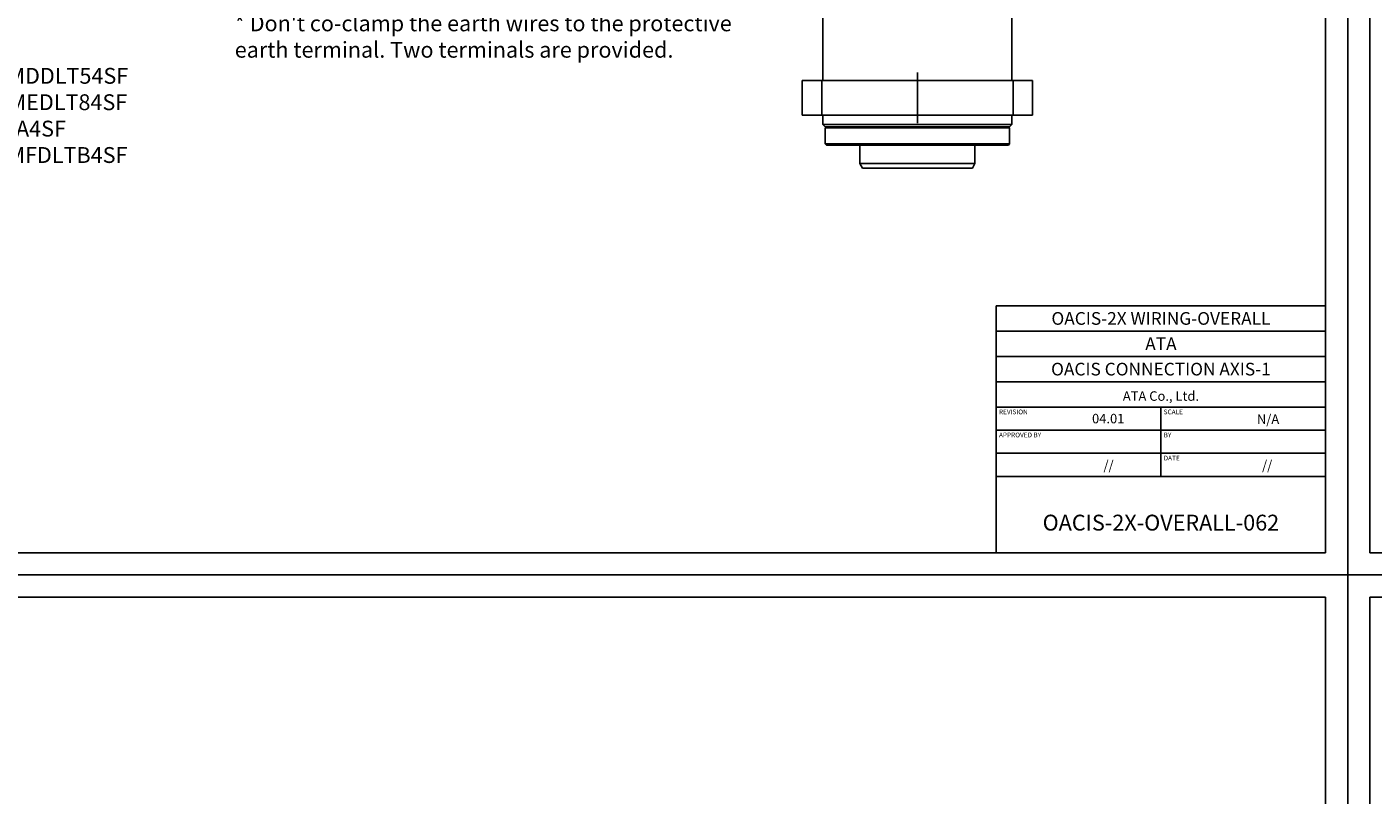
# Model space of a CAD drawing. Extents: x 0 to 5887, y 0 to 2623.
# Drawn here: x 2106 to 2531, y 1366 to 1608 of the extents above; entities that cross this region are included whole.
import ezdxf
from ezdxf.enums import TextEntityAlignment as Align

# ---------------------------------------------------------------- set-up
doc = ezdxf.new("R2010")
doc.units = 0
doc.header["$LTSCALE"] = 25.4
doc.linetypes.add('CENTER', pattern=[2, 1.25, -0.25, 0.25, -0.25])
doc.linetypes.add('PHANTOM', pattern=[2.5, 1.25, -0.25, 0.25, -0.25, 0.25, -0.25])
doc.layers.get('0').update_dxf_attribs({"linetype": 'CONTINUOUS'})
for name, color, linetype in [('ATA-BOADER', 253, 'PHANTOM'), ('ATA-CENTER', 133, 'CENTER'), ('ATA-TXT1', 4, 'CONTINUOUS'), ('ATA_Symbol_Ele', 2, 'CONTINUOUS')]:
    doc.layers.add(name, color=color, linetype=linetype)
doc.styles.add('ARIAL', font='arial.ttf')
doc.styles.add('BORDER_TXT', font='ROMANS')
doc.styles.get("Standard").update_dxf_attribs({"font": 'simplex.shx'})

# ---------------------------------------------------------------- blocks, each defined once
blk = doc.blocks.new('ata-Border-ELE-A1-002')
at = {"color": 253}
for p, q in [((0, 594), (0, 0)), ((0, 594), (841, 594)), ((841, 594), (841, 0)), ((0, 0), (841, 0))]:
    blk.add_line(p, q, dxfattribs=at)
at = {"color": 94}
for p, q in [((7, 587), (7, 7)), ((7, 587), (834, 587)), ((834, 587), (834, 7)), ((7, 7), (834, 7))]:
    blk.add_line(p, q, dxfattribs=at)
blk = doc.blocks.new('OACIS-P')
for p, q in [((-32.82, -69.51), (-32.82, -48.06)), ((-32.82, -69.51), (-32.82, -48.06)), ((-32.82, -69.51), (-32.82, -48.06)), ((-32.82, -69.51), (-32.82, -48.06)), ((-32.82, -69.51), (-32.82, -48.06)), ((26.81, -69.51), (26.81, -48.06)), ((26.81, -69.51), (26.81, -48.06)), ((26.81, -69.51), (26.81, -48.06)), ((26.81, -69.51), (26.81, -48.06)), ((26.81, -69.51), (26.81, -48.06)), ((-33.21, -69.51), (-39.37, -69.51)), ((-39.37, -80.42), (-39.37, -69.51)), ((-33.21, -69.51), (-39.37, -69.51)), ((-39.37, -80.42), (-39.37, -69.51)), ((-33.21, -69.51), (-39.37, -69.51)), ((-39.37, -80.42), (-39.37, -69.51)), ((-33.21, -69.51), (-39.37, -69.51)), ((-39.37, -80.42), (-39.37, -69.51)), ((-33.21, -69.51), (-39.37, -69.51)), ((-39.37, -80.42), (-39.37, -69.51)), ((-33.21, -69.51), (27.2, -69.51)), ((-33.21, -80.42), (-33.21, -69.51)), ((-33.21, -69.51), (27.2, -69.51)), ((-33.21, -80.42), (-33.21, -69.51)), ((-33.21, -69.51), (27.2, -69.51)), ((-33.21, -80.42), (-33.21, -69.51)), ((-33.21, -69.51), (27.2, -69.51)), ((-33.21, -80.42), (-33.21, -69.51)), ((-33.21, -69.51), (27.2, -69.51)), ((-33.21, -80.42), (-33.21, -69.51)), ((33.36, -69.51), (27.2, -69.51)), ((27.2, -80.42), (27.2, -69.51)), ((33.36, -69.51), (27.2, -69.51)), ((27.2, -80.42), (27.2, -69.51)), ((33.36, -69.51), (27.2, -69.51)), ((27.2, -80.42), (27.2, -69.51)), ((33.36, -69.51), (27.2, -69.51)), ((27.2, -80.42), (27.2, -69.51)), ((33.36, -69.51), (27.2, -69.51)), ((27.2, -80.42), (27.2, -69.51)), ((33.36, -80.42), (33.36, -69.51)), ((33.36, -80.42), (33.36, -69.51)), ((33.36, -80.42), (33.36, -69.51)), ((33.36, -80.42), (33.36, -69.51)), ((33.36, -80.42), (33.36, -69.51)), ((-33.21, -80.42), (-39.37, -80.42)), ((-33.21, -80.42), (-39.37, -80.42)), ((-33.21, -80.42), (-39.37, -80.42)), ((-33.21, -80.42), (-39.37, -80.42)), ((-33.21, -80.42), (-39.37, -80.42)), ((-33.21, -80.42), (27.2, -80.42)), ((-33.21, -80.42), (27.2, -80.42)), ((-33.21, -80.42), (27.2, -80.42)), ((-33.21, -80.42), (27.2, -80.42)), ((-33.21, -80.42), (27.2, -80.42)), ((-32.82, -83.33), (-32.82, -80.42)), ((-32.82, -83.33), (-32.82, -80.42)), ((-32.82, -83.33), (-32.82, -80.42)), ((-32.82, -83.33), (-32.82, -80.42)), ((-32.82, -83.33), (-32.82, -80.42)), ((26.81, -83.33), (26.81, -80.42)), ((26.81, -83.33), (26.81, -80.42)), ((26.81, -83.33), (26.81, -80.42)), ((26.81, -83.33), (26.81, -80.42)), ((26.81, -83.33), (26.81, -80.42)), ((33.36, -80.42), (27.2, -80.42)), ((33.36, -80.42), (27.2, -80.42)), ((33.36, -80.42), (27.2, -80.42)), ((33.36, -80.42), (27.2, -80.42)), ((33.36, -80.42), (27.2, -80.42)), ((26.81, -83.33), (-32.82, -83.33)), ((-32.09, -84.06), (-32.82, -83.33)), ((26.81, -83.33), (-32.82, -83.33)), ((-32.09, -84.06), (-32.82, -83.33)), ((26.81, -83.33), (-32.82, -83.33)), ((-32.09, -84.06), (-32.82, -83.33)), ((26.81, -83.33), (-32.82, -83.33)), ((-32.09, -84.06), (-32.82, -83.33)), ((26.81, -83.33), (-32.82, -83.33)), ((-32.09, -84.06), (-32.82, -83.33)), ((-32.09, -84.06), (26.09, -84.06)), ((-31.73, -84.06), (-32.09, -84.42)), ((-32.09, -84.06), (26.09, -84.06)), ((-31.73, -84.06), (-32.09, -84.42)), ((-32.09, -84.06), (26.09, -84.06)), ((-31.73, -84.06), (-32.09, -84.42)), ((-32.09, -84.06), (26.09, -84.06)), ((-31.73, -84.06), (-32.09, -84.42)), ((-32.09, -84.06), (26.09, -84.06)), ((-31.73, -84.06), (-32.09, -84.42)), ((-32.09, -84.42), (26.09, -84.42)), ((-32.09, -84.42), (-32.09, -89.51)), ((-32.09, -84.42), (26.09, -84.42)), ((-32.09, -84.42), (-32.09, -89.51)), ((-32.09, -84.42), (26.09, -84.42)), ((-32.09, -84.42), (-32.09, -89.51)), ((-32.09, -84.42), (26.09, -84.42)), ((-32.09, -84.42), (-32.09, -89.51)), ((-32.09, -84.42), (26.09, -84.42)), ((-32.09, -84.42), (-32.09, -89.51)), ((25.72, -84.06), (26.09, -84.42)), ((25.72, -84.06), (26.09, -84.42)), ((25.72, -84.06), (26.09, -84.42)), ((25.72, -84.06), (26.09, -84.42)), ((25.72, -84.06), (26.09, -84.42)), ((26.09, -84.06), (26.81, -83.33)), ((26.09, -84.06), (26.81, -83.33)), ((26.09, -84.06), (26.81, -83.33)), ((26.09, -84.06), (26.81, -83.33)), ((26.09, -84.06), (26.81, -83.33)), ((26.09, -84.42), (26.09, -89.51)), ((26.09, -84.42), (26.09, -89.51)), ((26.09, -84.42), (26.09, -89.51)), ((26.09, -84.42), (26.09, -89.51)), ((26.09, -84.42), (26.09, -89.51)), ((26.09, -89.51), (-32.09, -89.51)), ((-31.73, -89.88), (-32.09, -89.51)), ((26.09, -89.51), (-32.09, -89.51)), ((-31.73, -89.88), (-32.09, -89.51)), ((26.09, -89.51), (-32.09, -89.51)), ((-31.73, -89.88), (-32.09, -89.51)), ((26.09, -89.51), (-32.09, -89.51)), ((-31.73, -89.88), (-32.09, -89.51)), ((26.09, -89.51), (-32.09, -89.51)), ((-31.73, -89.88), (-32.09, -89.51)), ((-31.73, -89.88), (25.72, -89.88)), ((-31.73, -89.88), (25.72, -89.88)), ((-31.73, -89.88), (25.72, -89.88)), ((-31.73, -89.88), (25.72, -89.88)), ((-31.73, -89.88), (25.72, -89.88)), ((-21.19, -95.7), (-21.19, -89.88)), ((15.18, -89.88), (-21.19, -89.88)), ((-21.19, -89.88), (-21.19, -89.88)), ((-21.19, -92.06), (-21.19, -89.88)), ((15.18, -95.7), (15.18, -89.88)), ((15.18, -89.88), (15.18, -89.88)), ((15.18, -92.06), (15.18, -89.88)), ((25.72, -89.88), (26.09, -89.51)), ((25.72, -89.88), (26.09, -89.51)), ((25.72, -89.88), (26.09, -89.51)), ((25.72, -89.88), (26.09, -89.51)), ((25.72, -89.88), (26.09, -89.51)), ((15.18, -95.7), (-21.19, -95.7)), ((-20.35, -97.15), (-21.19, -95.7)), ((-20.35, -97.15), (14.34, -97.15)), ((14.34, -97.15), (15.18, -95.7))]:
    blk.add_line(p, q)
at = {"layer": 'ATA-CENTER', "linetype": 'Continuous'}
blk.add_line((-3, -82.97), (-3, -66.97), dxfattribs=at)
blk = doc.blocks.new('ATA-DrawingTitle_Ele_1')
at = {"layer": 'ATA-BOADER', "color": 86, "linetype": 'Continuous'}
for p, q in [((-103.98, 77.97), (-103.98, 0)), ((0, 77.97), (-103.98, 77.97)), ((0, 69.97), (-103.98, 69.97)), ((0, 61.97), (-103.98, 61.97)), ((0, 53.97), (-103.98, 53.97)), ((0, 45.97), (-103.98, 45.97)), ((-51.99, 45.97), (-51.99, 24.13)), ((-103.98, 38.69), (0, 38.69)), ((-103.98, 31.41), (0, 31.41)), ((0, 24.13), (-103.98, 24.13))]:
    blk.add_line(p, q, dxfattribs=at)
at = {"char_height": 1.5, "attachment_point": 1}
for s, insert, width in [('{\\fArial|b0|i0|c0|p34;\\C3;REVISION}', (-103.12, 45.22), 27.9578), ('{\\fArial|b0|i0|c0|p34;\\C3;SCALE}', (-51.13, 45.22), 27.9578), ('{\\fArial|b0|i0|c238|p34;\\C3;APPROVED BY}', (-103.12, 37.94), 27.9578), ('{\\fArial|b0|i0|c238|p34;\\C3;BY}', (-51.13, 37.94), 5.1309), ('{\\fArial|b0|i0|c238|p34;\\C3;DATE}', (-51.13, 30.66), 12.6968)]:
    blk.add_mtext(s, dxfattribs=dict(at, insert=insert, width=width))
at = {"layer": 'ATA-TXT1', "insert": (-51.99, 49.48), "char_height": 3, "attachment_point": 5}
blk.add_mtext('{\\fArial Black|b0|i0|c0|p34;\\C30;ATA Co., Ltd.}', dxfattribs=at)
at = {"layer": 'ATA-TXT1', "style": 'ARIAL'}
for tag, p in [('CELLNAME', (-51.99, 73.97)), ('OPERATION', (-51.99, 65.97)), ('SHEETNAME', (-51.99, 57.97))]:
    blk.add_attdef(tag, text='', height=4, dxfattribs=at).set_placement(p, align=Align.MIDDLE_CENTER)
at = {"layer": 'ATA-TXT1', "style": 'BORDER_TXT'}
blk.add_attdef('REVISION', text='', height=3, dxfattribs=at).set_placement((-68.63, 40.86), align=Align.CENTER)
for tag, p in [('SCALE', (-18.17, 41.8)), ('NAME', (-17.94, 34.52)), ('CHECKEDDATE', (-68.52, 27.24)), ('DRAWINGDATE', (-18.46, 27.24))]:
    blk.add_attdef(tag, text='', height=3, dxfattribs=at).set_placement(p, align=Align.MIDDLE)
at = {"layer": 'ATA-TXT1', "color": 135, "style": 'BORDER_TXT'}
blk.add_attdef('DRAWINGNUMBER', text='', height=7.5, dxfattribs=at).set_placement((-51.99, 9.52), align=Align.MIDDLE_CENTER)

msp = doc.modelspace()

# ---------------------------------------------------------------- block references
for p in [(1682, 1435), (2523, 1435), (1682, 841), (2523, 841)]:
    msp.add_blockref('ata-Border-ELE-A1-002', p)
at = {"color": 2}
msp.add_blockref('OACIS-P', (2390.1342387, 1660.5598992), dxfattribs=at)
ref = msp.add_blockref('ATA-DrawingTitle_Ele_1', (2516, 1442))
ref.add_attrib('DRAWINGNUMBER', 'OACIS-2X-OVERALL-062', dxfattribs={"layer": 'ATA-TXT1', "color": 135, "height": 5, "style": 'BORDER_TXT'}).set_placement((2464.009375, 1451.525), align=Align.MIDDLE_CENTER)
ref.add_attrib('SCALE', 'N/A', dxfattribs={"layer": 'ATA-TXT1', "height": 3, "style": 'BORDER_TXT'}).set_placement((2497.8336339, 1483.8041667), align=Align.MIDDLE)
ref.add_attrib('CHECKEDDATE', '//', dxfattribs={"layer": 'ATA-TXT1', "height": 3, "style": 'BORDER_TXT'}).set_placement((2447.4800495, 1469.2415), align=Align.MIDDLE)
ref.add_attrib('DRAWINGDATE', '//', dxfattribs={"layer": 'ATA-TXT1', "height": 3, "style": 'BORDER_TXT'}).set_placement((2497.5361019, 1469.2415), align=Align.MIDDLE)
ref.add_attrib('REVISION', '04.01', dxfattribs={"layer": 'ATA-TXT1', "height": 3, "style": 'BORDER_TXT'}).set_placement((2447.3731179, 1482.8634122), align=Align.CENTER)
ref.add_attrib('CELLNAME', 'OACIS-2X WIRING-OVERALL', dxfattribs={"layer": 'ATA-TXT1', "height": 4, "style": 'ARIAL'}).set_placement((2464.009375, 1515.974), align=Align.MIDDLE_CENTER)
ref.add_attrib('SHEETNAME', 'OACIS CONNECTION AXIS-1', dxfattribs={"layer": 'ATA-TXT1', "height": 4, "style": 'ARIAL'}).set_placement((2464.009375, 1499.974), align=Align.MIDDLE_CENTER)
ref.add_attrib('OPERATION', 'ATA', dxfattribs={"layer": 'ATA-TXT1', "height": 4, "style": 'ARIAL'}).set_placement((2464.009375, 1507.974), align=Align.MIDDLE_CENTER)

# ---------------------------------------------------------------- texts
at = {"layer": 'ATA_Symbol_Ele', "char_height": 5, "attachment_point": 1, "style": 'ARIAL'}
for s, insert in [("{\\fArial|b0|i1|c0|p34;\\C1;* Make sure to connect the protective earth terminal\\Pof the driver and the protective earth of the\\Pcontrol panel to prevent electrical shock.\\P* Don't co-clamp the earth wires to the protective\\Pearth terminal. Two terminals are provided.}", (2171.6304051, 1636.6238344)), ('380VAC\\PP010, P015: PANASONIC #MDDLT54SF\\PP020~P040: PANASONIC #MEDLT84SF\\PP050: PANASONIC #MFDLTA4SF\\PP080, P100: PANASONIC #MFDLTB4SF', (2018.4170751, 1603.3913828))]:
    msp.add_mtext(s, dxfattribs=dict(at, insert=insert))

doc.saveas('drawing.dxf')
